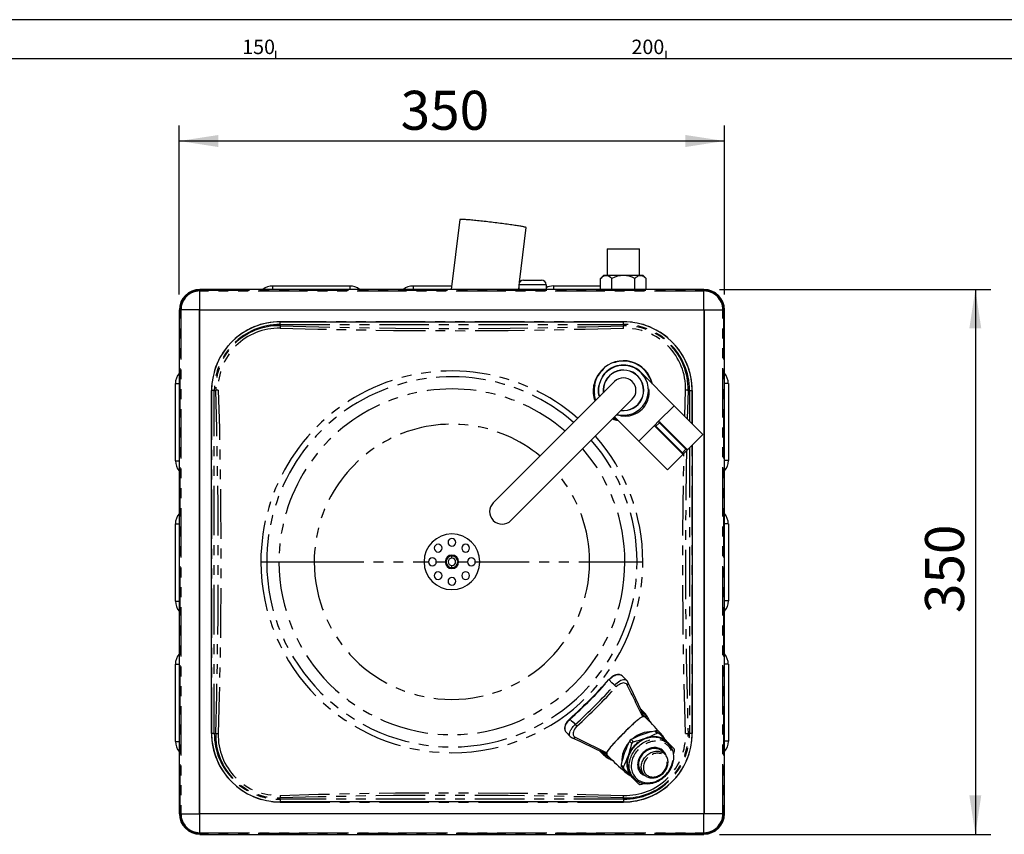
# Paper-space layout 'Layout1' of a CAD drawing. Extents: x -40 to 594, y 0 to 417.
# Drawn here: x 117 to 244, y 311 to 415 of the extents above; entities that cross this region are included whole.
import ezdxf

# ---------------------------------------------------------------- set-up
doc = ezdxf.new("R2010")
doc.units = 0
doc.linetypes.add('PHANTOM', pattern=[12.7, 6.35, -1.27, 1.27, -1.27, 1.27, -1.27])
doc.layers.get('0').update_dxf_attribs({"linetype": 'CONTINUOUS'})
doc.styles.add('SLDTEXTSTYLE2', font='TXT', dxfattribs={"width": 0.605})
doc.dimstyles.new('SLDDIMSTYLE0', dxfattribs={"dimtxt": 3.694581, "dimasz": 7, "dimexe": 0, "dimexo": 0.0625, "dimgap": 0.923645, "dimtad": 1, "dimdec": 0, "dimlfac": 5, "dimrnd": 1e-09, "dimzin": 12, "dimtxsty": 'SLDTEXTSTYLE2', "dimsah": 1, "dimcen": 0.09, "dimazin": 3, "dimtfac": 1, "dimtdec": 0, "dimtofl": 0, "dimtmove": 0, "dimatfit": 3, "dimtolj": 1, "dimtzin": 12})

# ---------------------------------------------------------------- blocks, each defined once
blk = doc.blocks.new('_D_4')
at = {"color": 7, "linetype": 'CONTINUOUS'}
for p, q in [((137.76, 379.77), (137.76, 401.44)), ((207.65, 379.77), (207.65, 401.44)), ((207.65, 399.44), (137.76, 399.44))]:
    blk.add_line(p, q, dxfattribs=at)
for points in [[(137.76, 399.44), (142.76, 398.67), (142.76, 400.21)], [(207.65, 399.44), (202.65, 400.21), (202.65, 398.67)]]:
    blk.add_solid(points, dxfattribs=at)
at = {"color": 7, "linetype": 'CONTINUOUS', "insert": (166.13, 405.88, -100.9), "char_height": 5, "attachment_point": 1, "style": 'SLDTEXTSTYLE2'}
blk.add_mtext('350', dxfattribs=at)
blk = doc.blocks.new('_D_5')
at = {"color": 7, "linetype": 'CONTINUOUS'}
for p, q in [((207.01, 380.41), (241.81, 380.41)), ((239.81, 380.41), (239.81, 310.52)), ((207.01, 310.52), (241.81, 310.52))]:
    blk.add_line(p, q, dxfattribs=at)
for points in [[(239.81, 380.41), (239.04, 375.41), (240.57, 375.41)], [(239.81, 310.52), (240.57, 315.52), (239.04, 315.52)]]:
    blk.add_solid(points, dxfattribs=at)
at = {"color": 7, "linetype": 'CONTINUOUS', "insert": (233.36, 338.89, -100.9), "char_height": 5, "attachment_point": 1, "rotation": 90, "style": 'SLDTEXTSTYLE2'}
blk.add_mtext('350', dxfattribs=at)

psp = doc.layouts.get("Layout1")

# ---------------------------------------------------------------- linework, layer by layer
at = {"color": 7, "linetype": 'CONTINUOUS'}
for p, q in [((589, 415), (5, 415)), ((150.14, 410), (150.14, 411)), ((200.14, 411), (200.14, 410)), ((584, 410), (10, 410)), ((173.71, 389.36), (172.62, 380.41)), ((181.37, 381.32), (182.22, 388.33)), ((192.62, 385.61), (192.62, 382.21)), ((192.62, 385.61), (193.66, 385.61)), ((193.66, 385.61), (196.77, 385.61)), ((196.77, 382.21), (196.77, 385.61)), ((181.89, 381.61), (184.19, 381.61)), ((192.16, 382.21), (191.76, 381.81)), ((191.76, 380.41), (191.76, 381.81)), ((197.23, 382.21), (192.16, 382.21)), ((193.23, 380.41), (193.23, 381.81)), ((196.16, 380.41), (196.16, 381.81)), ((197.63, 381.81), (197.23, 382.21)), ((197.63, 380.41), (197.63, 381.81)), ((205.01, 380.41), (140.41, 380.41)), ((149.73, 380.85), (159.63, 380.85)), ((167.73, 380.85), (172.67, 380.85)), ((181.26, 380.41), (181.29, 380.62)), ((181.29, 381.01), (181.29, 380.41)), ((184.79, 381.01), (184.79, 380.41)), ((185.73, 380.85), (191.76, 380.85)), ((137.76, 377.77), (137.76, 313.17)), ((140.37, 313.17), (140.37, 377.77)), ((140.41, 377.77), (140.37, 377.77)), ((140.41, 377.8), (205.01, 377.8)), ((140.41, 377.8), (140.41, 377.77)), ((140.41, 313.17), (140.41, 377.77)), ((140.41, 377.77), (205.01, 377.77)), ((205.01, 377.77), (205.01, 377.8)), ((205.04, 377.77), (205.01, 377.77)), ((205.01, 377.77), (205.01, 313.17)), ((205.04, 377.77), (205.04, 313.17)), ((207.65, 313.17), (207.65, 377.77)), ((150.71, 376.26), (194.7, 376.26)), ((193.57, 368.59), (178.01, 353.04)), ((201.21, 365.48), (196.96, 369.73)), ((137.26, 358.44), (137.26, 368.34)), ((141.91, 323.47), (141.91, 367.46)), ((203.5, 367.46), (203.5, 363.19)), ((208.15, 368.35), (208.15, 358.45)), ((180.28, 350.78), (195.83, 366.33)), ((201.21, 365.48), (199.17, 363.45)), ((204.88, 361.81), (201.21, 365.48)), ((193.57, 364.07), (196.68, 360.96)), ((198.72, 362.99), (196.68, 360.96)), ((198.72, 362.99), (199.17, 363.45)), ((198.79, 362.78), (198.72, 362.85)), ((202.18, 359.39), (198.79, 362.78)), ((199.31, 363.45), (199.38, 363.38)), ((199.38, 363.38), (202.78, 359.98)), ((204.88, 361.81), (202.85, 359.77)), ((196.68, 360.96), (200.36, 357.28)), ((202.85, 359.77), (202.4, 359.32)), ((202.78, 359.98), (202.85, 359.91)), ((203.5, 360.42), (203.5, 323.47)), ((202.4, 359.32), (200.36, 357.28)), ((202.25, 359.32), (202.18, 359.39)), ((137.26, 340.44), (137.26, 350.34)), ((208.15, 350.35), (208.15, 340.45)), ((137.26, 322.44), (137.26, 332.34)), ((208.15, 332.35), (208.15, 322.45)), ((194.55, 330.83), (194.54, 330.84)), ((194.56, 330.81), (194.55, 330.83)), ((197.5, 325.55), (197.28, 325.76)), ((197.5, 325.55), (197.71, 325.33)), ((187.35, 323.61), (187.88, 323.07)), ((198.97, 323.72), (199.26, 323.44)), ((201.2, 321.5), (199.26, 323.44)), ((200.5, 322.09), (200.25, 322.33)), ((192.41, 320.89), (192.62, 320.68)), ((192.62, 320.68), (192.84, 320.46)), ((199.67, 321.15), (199.66, 321.16)), ((200.02, 320.8), (199.67, 321.15)), ((200.01, 320.81), (200.02, 320.8)), ((194.73, 318.91), (194.45, 319.2)), ((194.73, 318.91), (196.67, 316.97)), ((197.01, 318.52), (197.02, 318.5)), ((197.02, 318.5), (197.37, 318.15)), ((195.84, 317.92), (196.08, 317.68)), ((194.7, 314.67), (150.71, 314.67)), ((140.37, 313.17), (140.41, 313.17)), ((140.41, 313.17), (140.41, 313.14)), ((205.01, 313.17), (140.41, 313.17)), ((205.01, 313.14), (140.41, 313.14)), ((205.01, 313.17), (205.04, 313.17)), ((205.01, 313.14), (205.01, 313.17)), ((140.41, 310.52), (205.01, 310.52))]:
    psp.add_line(p, q, dxfattribs=at)
at = {"color": 8, "linetype": 'PHANTOM'}
for p, q in [((140.41, 380.29), (140.41, 380.41)), ((140.41, 380.29), (140.41, 380.2)), ((140.41, 380.29), (205.01, 380.29)), ((140.41, 377.8), (140.41, 380.2)), ((205.01, 380.2), (140.41, 380.2)), ((149.73, 380.85), (149.73, 380.41)), ((159.63, 380.85), (159.63, 380.41)), ((167.73, 380.85), (167.73, 380.41)), ((184.79, 381.01), (181.29, 381.01)), ((185.73, 380.85), (185.73, 380.41)), ((205.01, 380.29), (205.01, 380.41)), ((205.01, 380.29), (205.01, 380.2)), ((205.01, 377.8), (205.01, 380.2)), ((137.88, 377.77), (137.76, 377.77)), ((137.88, 313.17), (137.88, 377.77)), ((137.88, 377.77), (137.97, 377.77)), ((140.37, 377.77), (137.97, 377.77)), ((137.97, 377.77), (137.97, 313.17)), ((205.04, 377.77), (207.44, 377.77)), ((207.44, 313.17), (207.44, 377.77)), ((207.53, 377.77), (207.44, 377.77)), ((207.53, 377.77), (207.53, 313.17)), ((207.53, 377.77), (207.65, 377.77)), ((194.7, 376.27), (150.71, 376.27)), ((150.71, 375.92), (194.7, 375.92)), ((150.71, 375.92), (150.71, 375.75)), ((194.7, 375.92), (194.7, 375.75)), ((137.26, 368.34), (137.76, 368.34)), ((141.9, 367.46), (141.9, 323.47)), ((142.25, 323.47), (142.25, 367.46)), ((142.25, 367.46), (142.43, 367.46)), ((202.56, 364.13), (202.65, 367.48)), ((202.98, 367.46), (202.88, 363.81)), ((203.16, 367.46), (202.98, 367.46)), ((203.16, 367.46), (203.16, 363.53)), ((203.51, 363.18), (203.51, 367.46)), ((208.15, 368.35), (207.65, 368.35)), ((198.72, 362.99), (198.86, 362.85)), ((198.86, 362.85), (198.79, 362.78)), ((199.31, 363.31), (198.86, 362.85)), ((198.86, 362.85), (202.25, 359.46)), ((199.31, 363.31), (199.17, 363.45)), ((199.31, 363.31), (199.38, 363.38)), ((202.71, 359.91), (199.31, 363.31)), ((202.25, 359.46), (202.71, 359.91)), ((202.71, 359.91), (202.78, 359.98)), ((202.85, 359.77), (202.71, 359.91)), ((203.16, 360.08), (203.16, 323.47)), ((203.51, 323.47), (203.51, 360.43)), ((202.25, 359.46), (202.18, 359.39)), ((202.25, 359.46), (202.4, 359.32)), ((137.26, 358.44), (137.76, 358.44)), ((208.15, 358.45), (207.65, 358.45)), ((137.26, 350.34), (137.76, 350.34)), ((208.15, 350.35), (207.65, 350.35)), ((172.71, 346.21), (172.71, 346.33)), ((172.71, 345.95), (172.71, 346.21)), ((148.22, 345.47), (148.97, 345.47)), ((148.97, 345.47), (150.53, 345.47)), ((150.53, 345.47), (155.05, 345.47)), ((155.05, 345.47), (169.14, 345.47)), ((169.14, 345.47), (169.71, 345.47)), ((170.71, 345.47), (171.84, 345.47)), ((172.71, 344.72), (172.71, 344.99)), ((172.71, 344.6), (172.71, 344.72)), ((173.57, 345.47), (174.71, 345.47)), ((175.71, 345.47), (176.27, 345.47)), ((176.27, 345.47), (190.36, 345.47)), ((190.36, 345.47), (194.88, 345.47)), ((194.88, 345.47), (196.44, 345.47)), ((196.44, 345.47), (197.19, 345.47)), ((137.26, 340.44), (137.76, 340.44)), ((208.15, 340.45), (207.65, 340.45)), ((137.26, 332.34), (137.76, 332.34)), ((208.15, 332.35), (207.65, 332.35)), ((142.25, 323.47), (142.43, 323.47)), ((199, 323.48), (198.72, 323.77)), ((202.98, 323.47), (203.16, 323.47)), ((137.26, 322.44), (137.76, 322.44)), ((195.77, 322.19), (195.48, 322.47)), ((195.7, 322.69), (195.98, 322.4)), ((208.15, 322.45), (207.65, 322.45)), ((194.4, 319.45), (194.69, 319.17)), ((150.71, 315.01), (150.71, 315.19)), ((194.7, 315.01), (150.71, 315.01)), ((150.71, 314.66), (194.7, 314.66)), ((194.7, 315.01), (194.7, 315.19)), ((137.76, 313.17), (137.88, 313.17)), ((137.97, 313.17), (137.88, 313.17)), ((137.97, 313.17), (140.37, 313.17)), ((140.41, 310.73), (140.41, 313.14)), ((205.01, 310.73), (205.01, 313.14)), ((207.44, 313.17), (205.04, 313.17)), ((207.44, 313.17), (207.53, 313.17)), ((207.65, 313.17), (207.53, 313.17)), ((140.41, 310.73), (205.01, 310.73)), ((140.41, 310.73), (140.41, 310.64)), ((205.01, 310.64), (140.41, 310.64)), ((140.41, 310.52), (140.41, 310.64)), ((205.01, 310.73), (205.01, 310.64)), ((205.01, 310.52), (205.01, 310.64))]:
    psp.add_line(p, q, dxfattribs=at)
at = {"color": 7, "linetype": 'CONTINUOUS', "flags": 128}
for points in [[(182.22, 388.33), (182.22, 388.34), (182.21, 388.35), (182.18, 388.36), (182.14, 388.37), (182.09, 388.39), (182.03, 388.4), (181.95, 388.42), (181.87, 388.44), (181.77, 388.46), (181.66, 388.48), (181.53, 388.5), (181.4, 388.52), (181.26, 388.54), (181.11, 388.57), (180.95, 388.59), (180.78, 388.62), (180.6, 388.65), (180.41, 388.68), (180.22, 388.7), (180.02, 388.73), (179.81, 388.76), (179.6, 388.79), (179.38, 388.82), (179.16, 388.85), (178.93, 388.88), (178.7, 388.91), (178.47, 388.94), (178.24, 388.96), (178.01, 388.99), (177.78, 389.02), (177.55, 389.05), (177.31, 389.08), (177.09, 389.1), (176.86, 389.13), (176.64, 389.15), (176.42, 389.18), (176.2, 389.2), (175.99, 389.22), (175.79, 389.24), (175.59, 389.26), (175.4, 389.28), (175.22, 389.3), (175.05, 389.31), (174.88, 389.33), (174.73, 389.34), (174.58, 389.35), (174.44, 389.36), (174.32, 389.37), (174.2, 389.37), (174.1, 389.38), (174.01, 389.38), (173.93, 389.38), (173.86, 389.39), (173.8, 389.38), (173.76, 389.38), (173.73, 389.38), (173.71, 389.37), (173.71, 389.36)], [(191.76, 381.81), (191.91, 381.94), (192.07, 382.06), (192.23, 382.14), (192.4, 382.19), (192.52, 382.2), (192.64, 382.18), (192.76, 382.14), (192.88, 382.09), (193.06, 381.96), (193.23, 381.81)], [(196.16, 381.81), (196.35, 381.98), (196.48, 382.06), (196.6, 382.13), (196.73, 382.18), (196.87, 382.2), (197, 382.19), (197.12, 382.16), (197.25, 382.1), (197.37, 382.03), (197.5, 381.92), (197.63, 381.81)], [(194.53, 330.85), (194.53, 330.85), (194.46, 330.9), (194.38, 330.94), (194.3, 330.98), (194.21, 331), (194.12, 331.01), (194.02, 331.01), (193.93, 331.01), (193.82, 330.99), (193.72, 330.96), (193.61, 330.92), (193.51, 330.88), (193.41, 330.83), (193.31, 330.77), (193.21, 330.7), (193.12, 330.63), (193.03, 330.55), (192.94, 330.47), (192.85, 330.38), (192.84, 330.36)], [(195.1, 330.29), (195.09, 330.3), (194.56, 330.82)], [(197.29, 325.73), (196.92, 326.52), (195.98, 328.54), (195.28, 330.03)], [(197.29, 325.73), (197.3, 325.71), (197.29, 325.68), (197.26, 325.65), (197.23, 325.62), (197.17, 325.6)], [(187.81, 325.33), (187.77, 325.3), (187.68, 325.21), (187.6, 325.12), (187.52, 325.03), (187.45, 324.93), (187.39, 324.84), (187.33, 324.74), (187.28, 324.65), (187.24, 324.55), (187.21, 324.45), (187.18, 324.35), (187.17, 324.25), (187.16, 324.15), (187.16, 324.06), (187.17, 323.97), (187.19, 323.88), (187.22, 323.8), (187.26, 323.72), (187.27, 323.72)], [(187.81, 325.34), (187.81, 325.34), (187.81, 325.34)], [(197.17, 325.6), (197.07, 325.56), (196.97, 325.51), (196.8, 325.4), (196.62, 325.26), (196.44, 325.12), (196.26, 324.95), (195.95, 324.68), (195.64, 324.39), (195.33, 324.09), (195.02, 323.78), (194.7, 323.47)], [(187.27, 323.71), (187.34, 323.62), (187.35, 323.61)], [(194.7, 323.47), (194.44, 323.21), (194.19, 322.95), (193.93, 322.69), (193.68, 322.43), (193.44, 322.17), (193.22, 321.92), (193.06, 321.73), (192.91, 321.55), (192.77, 321.37), (192.67, 321.2), (192.61, 321.1), (192.57, 321)], [(199.58, 323.35), (199.27, 323.49), (199.17, 323.53)], [(188.14, 322.89), (189.09, 322.45), (191.21, 321.45), (192.44, 320.88)], [(200.68, 321.87), (200.66, 321.92), (200.57, 322.06), (200.47, 322.2), (200.36, 322.32), (200.25, 322.44), (200.12, 322.55), (199.98, 322.65), (199.84, 322.74), (199.69, 322.81), (199.54, 322.88), (199.37, 322.94), (199.21, 322.98), (199.03, 323.01), (198.86, 323.04), (198.68, 323.05), (198.5, 323.04), (198.31, 323.03), (198.13, 323), (197.94, 322.97), (197.76, 322.92), (197.57, 322.86), (197.39, 322.79), (197.21, 322.71), (197.04, 322.61), (196.86, 322.51), (196.7, 322.4), (196.54, 322.28), (196.38, 322.15), (196.23, 322.01), (196.09, 321.87), (195.96, 321.71), (195.83, 321.56), (195.71, 321.39), (195.61, 321.22), (195.51, 321.05), (195.42, 320.87), (195.35, 320.69), (195.28, 320.51), (195.23, 320.32), (195.18, 320.14), (195.15, 319.95), (195.13, 319.77), (195.13, 319.58), (195.13, 319.4), (195.14, 319.23), (195.17, 319.05), (195.21, 318.88), (195.26, 318.72), (195.32, 318.56), (195.39, 318.4), (195.48, 318.26), (195.57, 318.12), (195.67, 317.99), (195.79, 317.87), (195.79, 317.87)], [(200.25, 322.33), (200.13, 322.44), (200, 322.54), (199.87, 322.64), (199.72, 322.72), (199.57, 322.79), (199.41, 322.85), (199.25, 322.9), (199.08, 322.93), (198.91, 322.96), (198.73, 322.97), (198.55, 322.98), (198.37, 322.97), (198.19, 322.95), (198.01, 322.91), (197.83, 322.87), (197.64, 322.81), (197.46, 322.75), (197.29, 322.67), (197.11, 322.58), (196.94, 322.49), (196.77, 322.38), (196.61, 322.26), (196.46, 322.14), (196.31, 322), (196.17, 321.86), (196.04, 321.71), (195.91, 321.56), (195.79, 321.4), (195.69, 321.23), (195.59, 321.06), (195.5, 320.88), (195.42, 320.71), (195.36, 320.53), (195.3, 320.35), (195.26, 320.16), (195.22, 319.98), (195.2, 319.8), (195.19, 319.62), (195.2, 319.44), (195.21, 319.26), (195.24, 319.09), (195.27, 318.92), (195.32, 318.76), (195.38, 318.6), (195.45, 318.45), (195.53, 318.31), (195.63, 318.17), (195.73, 318.04), (195.84, 317.92)], [(196.08, 317.68), (196.15, 317.62), (196.27, 317.51), (196.39, 317.42), (196.53, 317.33), (196.67, 317.26), (196.81, 317.19), (196.97, 317.14), (197.12, 317.09), (197.28, 317.06), (197.45, 317.03), (197.62, 317.02), (197.79, 317.01), (197.96, 317.02), (198.13, 317.04), (198.31, 317.07), (198.48, 317.1), (198.66, 317.15), (198.83, 317.21), (199, 317.28), (199.17, 317.36), (199.33, 317.45), (199.49, 317.54), (199.65, 317.65), (199.8, 317.76), (199.94, 317.88), (200.08, 318.01), (200.22, 318.15), (200.34, 318.29), (200.46, 318.44), (200.57, 318.59), (200.67, 318.75), (200.76, 318.91), (200.85, 319.08), (200.92, 319.24), (200.99, 319.42), (201.04, 319.59), (201.09, 319.76), (201.12, 319.94), (201.14, 320.11), (201.16, 320.29), (201.16, 320.46), (201.15, 320.63), (201.13, 320.8), (201.1, 320.96), (201.06, 321.12), (201.01, 321.28), (200.95, 321.43), (200.88, 321.57), (200.8, 321.71), (200.71, 321.84), (200.65, 321.91)], [(192.57, 321), (192.54, 320.93), (192.51, 320.89), (192.46, 320.87), (192.44, 320.88), (192.44, 320.88)], [(200.14, 320.66), (200.12, 320.73), (200.07, 320.85), (200, 320.97), (199.93, 321.08), (199.84, 321.18), (199.75, 321.27), (199.65, 321.36), (199.54, 321.43), (199.42, 321.5), (199.3, 321.55), (199.17, 321.59), (199.03, 321.62), (198.89, 321.64), (198.75, 321.65), (198.61, 321.64), (198.46, 321.63), (198.31, 321.6), (198.17, 321.56), (198.02, 321.51), (197.88, 321.45), (197.74, 321.38), (197.6, 321.3), (197.47, 321.21), (197.35, 321.11), (197.23, 321), (197.12, 320.88), (197.01, 320.76), (196.92, 320.63), (196.83, 320.5), (196.76, 320.36), (196.69, 320.22), (196.63, 320.08), (196.59, 319.93), (196.56, 319.78), (196.53, 319.64), (196.52, 319.49), (196.53, 319.35), (196.54, 319.21), (196.56, 319.07), (196.6, 318.94), (196.65, 318.81), (196.71, 318.69), (196.77, 318.58), (196.85, 318.47), (196.94, 318.37), (196.94, 318.37)], [(197.37, 318.15), (197.43, 318.1), (197.53, 318.02), (197.63, 317.95), (197.74, 317.9), (197.85, 317.85), (197.97, 317.81), (198.1, 317.78), (198.23, 317.76), (198.36, 317.75), (198.49, 317.75), (198.63, 317.77), (198.76, 317.79), (198.9, 317.82), (199.03, 317.87), (199.16, 317.92), (199.29, 317.99), (199.42, 318.06), (199.54, 318.14), (199.66, 318.23), (199.77, 318.33), (199.87, 318.44), (199.96, 318.55), (200.05, 318.66), (200.13, 318.79), (200.2, 318.91), (200.26, 319.04), (200.32, 319.18), (200.36, 319.31), (200.39, 319.45), (200.41, 319.58), (200.42, 319.72), (200.42, 319.85), (200.41, 319.99), (200.39, 320.12), (200.35, 320.24), (200.31, 320.36), (200.26, 320.47), (200.19, 320.58), (200.12, 320.68), (200.04, 320.78), (200.01, 320.81)], [(201.13, 320.79), (201.13, 320.81), (201.24, 321.24)], [(194.64, 319.01), (194.69, 318.88), (194.83, 318.59)], [(196.93, 316.93), (197.32, 317.03), (197.38, 317.04)]]:
    psp.add_lwpolyline(points, dxfattribs=at)
at = {"color": 8, "linetype": 'PHANTOM', "flags": 128}
for points in [[(150.71, 375.92), (150.71, 376), (150.71, 376.08), (150.71, 376.18), (150.71, 376.27)], [(194.7, 375.92), (194.7, 376), (194.7, 376.08), (194.7, 376.18), (194.7, 376.27)], [(194.72, 375.41), (189.79, 375.28), (184.86, 375.17), (179.93, 375.11), (175, 375.07), (170.06, 375.08), (165.22, 375.11), (160.38, 375.18), (155.53, 375.28), (150.69, 375.41)], [(150.71, 375.75), (155.63, 375.61), (160.56, 375.51), (165.49, 375.44), (170.42, 375.41), (175.34, 375.41), (180.18, 375.44), (185.02, 375.51), (189.86, 375.61), (194.7, 375.75)], [(142.25, 367.46), (142.18, 367.46), (142.09, 367.46), (142, 367.46), (141.9, 367.46)], [(142.43, 323.47), (142.56, 328.4), (142.66, 333.32), (142.73, 338.25), (142.76, 343.18), (142.76, 348.11), (142.73, 352.95), (142.66, 357.79), (142.56, 362.62), (142.43, 367.46)], [(142.76, 367.48), (142.9, 362.55), (143, 357.62), (143.06, 352.69), (143.1, 347.76), (143.1, 342.82), (143.06, 337.98), (142.99, 333.14), (142.89, 328.29), (142.76, 323.45)], [(203.16, 367.46), (203.23, 367.46), (203.32, 367.46), (203.41, 367.46), (203.51, 367.46)], [(202.65, 323.45), (202.51, 328.38), (202.41, 333.31), (202.35, 338.24), (202.31, 343.18), (202.31, 348.11), (202.35, 352.95), (202.42, 357.8), (202.45, 359.37)], [(202.79, 359.71), (202.75, 357.61), (202.68, 352.68), (202.65, 347.75), (202.65, 342.83), (202.68, 337.99), (202.75, 333.15), (202.85, 328.31), (202.98, 323.47)], [(194.55, 330.83), (194.53, 330.85), (194.42, 330.92), (194.29, 330.97), (194.14, 330.99), (193.98, 330.99), (193.86, 330.96), (193.72, 330.93), (193.59, 330.87), (193.44, 330.8), (193.3, 330.71), (193.16, 330.6), (193.01, 330.47), (192.88, 330.33)], [(193.55, 329.65), (193.46, 329.73), (193.23, 329.97), (192.88, 330.33)], [(193.55, 329.65), (193.71, 329.81), (193.88, 329.96), (194.05, 330.09), (194.22, 330.2), (194.38, 330.28), (194.54, 330.34), (194.7, 330.38), (194.85, 330.39), (194.98, 330.36), (195.09, 330.3), (195.1, 330.29)], [(195.19, 329.66), (195.15, 329.74), (195.08, 329.81), (194.98, 329.88), (194.85, 329.92), (194.72, 329.93), (194.58, 329.91), (194.45, 329.88), (194.31, 329.82), (194.18, 329.75), (194.04, 329.66), (193.91, 329.55), (193.78, 329.43)], [(187.84, 325.3), (187.68, 325.14), (187.53, 324.96), (187.41, 324.79), (187.31, 324.61), (187.24, 324.44), (187.2, 324.27), (187.18, 324.09), (187.19, 323.92), (187.22, 323.81), (187.27, 323.71)], [(187.88, 323.07), (187.84, 323.12), (187.8, 323.2), (187.78, 323.27), (187.78, 323.36), (187.79, 323.46), (187.81, 323.56), (187.87, 323.74), (187.96, 323.93), (188.02, 324.03), (188.09, 324.13), (188.17, 324.24), (188.25, 324.34), (188.38, 324.49), (188.52, 324.62)], [(187.84, 325.3), (188, 325.14), (188.24, 324.91), (188.52, 324.62)], [(188.74, 324.39), (188.64, 324.29), (188.54, 324.17), (188.43, 324.01), (188.34, 323.84), (188.28, 323.68), (188.25, 323.53), (188.24, 323.44), (188.25, 323.36), (188.26, 323.28), (188.29, 323.2), (188.33, 323.13), (188.38, 323.07), (188.44, 323.02), (188.51, 322.98)], [(197.5, 325.55), (197.45, 325.59), (197.39, 325.61), (197.36, 325.62), (197.31, 325.63), (197.27, 325.62), (197.22, 325.61), (197.16, 325.6), (197.1, 325.57), (197.04, 325.54), (196.96, 325.5), (196.9, 325.47), (196.84, 325.42), (196.77, 325.38), (196.7, 325.32), (196.62, 325.26), (196.55, 325.21), (196.48, 325.15), (196.41, 325.09), (196.33, 325.02), (196.25, 324.95), (196.16, 324.87), (196.06, 324.78), (195.95, 324.68), (195.84, 324.58), (195.73, 324.47), (195.61, 324.36), (195.48, 324.24), (195.23, 323.99), (194.97, 323.74), (194.7, 323.47)], [(142.25, 323.47), (142.18, 323.47), (142.09, 323.47), (142, 323.47), (141.9, 323.47)], [(194.7, 323.47), (194.7, 323.47), (194.59, 323.35), (194.47, 323.24), (194.36, 323.13), (194.25, 323.01), (194.14, 322.9), (194.04, 322.8), (193.94, 322.69), (193.82, 322.56), (193.7, 322.44), (193.59, 322.33), (193.49, 322.22), (193.39, 322.11), (193.3, 322.01), (193.22, 321.92), (193.15, 321.84), (193.08, 321.76), (193.02, 321.69), (192.96, 321.62), (192.91, 321.55), (192.85, 321.47), (192.8, 321.4), (192.75, 321.33), (192.7, 321.27), (192.67, 321.21), (192.62, 321.12), (192.58, 321.04), (192.56, 320.97), (192.55, 320.9), (192.55, 320.84), (192.56, 320.78), (192.58, 320.72), (192.62, 320.68)], [(203.51, 323.47), (203.41, 323.47), (203.32, 323.47), (203.23, 323.47), (203.16, 323.47)], [(196.08, 317.68), (195.97, 317.8), (195.87, 317.93), (195.78, 318.06), (195.7, 318.21), (195.63, 318.36), (195.57, 318.52), (195.52, 318.68), (195.48, 318.85), (195.45, 319.02), (195.44, 319.19), (195.44, 319.37), (195.45, 319.55), (195.47, 319.74), (195.5, 319.92), (195.54, 320.1), (195.6, 320.28), (195.67, 320.46), (195.74, 320.64), (195.83, 320.82), (195.93, 320.99), (196.04, 321.15), (196.15, 321.31), (196.28, 321.47), (196.41, 321.62), (196.55, 321.76), (196.7, 321.89), (196.86, 322.02), (197.02, 322.13), (197.18, 322.24), (197.36, 322.34), (197.53, 322.43), (197.71, 322.5), (197.89, 322.57), (198.07, 322.63), (198.25, 322.67), (198.43, 322.7), (198.62, 322.72), (198.8, 322.73), (198.98, 322.73), (199.15, 322.72), (199.32, 322.69), (199.49, 322.65), (199.66, 322.61), (199.81, 322.55), (199.96, 322.47), (200.11, 322.39), (200.25, 322.3), (200.32, 322.24)], [(196.31, 317.74), (196.42, 317.63), (196.55, 317.53), (196.68, 317.44), (196.82, 317.37), (196.97, 317.3), (197.12, 317.24), (197.28, 317.2), (197.44, 317.16), (197.61, 317.14), (197.78, 317.13), (197.95, 317.13), (198.13, 317.15), (198.3, 317.17), (198.48, 317.21), (198.66, 317.26), (198.83, 317.31), (199, 317.38), (199.17, 317.46), (199.34, 317.55), (199.5, 317.65), (199.66, 317.76), (199.81, 317.88), (199.96, 318.01), (200.1, 318.14), (200.23, 318.29), (200.35, 318.43), (200.46, 318.59), (200.57, 318.75), (200.66, 318.91), (200.75, 319.08), (200.82, 319.25), (200.89, 319.43), (200.94, 319.6), (200.98, 319.78), (201.01, 319.96), (201.03, 320.13), (201.04, 320.31), (201.03, 320.48), (201.02, 320.65), (200.99, 320.81), (200.95, 320.97), (200.9, 321.13), (200.84, 321.28), (200.77, 321.42), (200.69, 321.56), (200.59, 321.69), (200.49, 321.81), (200.38, 321.92), (200.26, 322.02), (200.13, 322.12), (199.99, 322.2), (199.85, 322.27), (199.7, 322.33), (199.54, 322.38), (199.38, 322.42), (199.22, 322.45), (199.05, 322.47), (198.87, 322.47), (198.7, 322.46), (198.52, 322.44), (198.35, 322.41), (198.17, 322.37), (198, 322.32), (197.82, 322.25), (197.65, 322.18), (197.48, 322.09), (197.32, 322), (197.16, 321.89), (197, 321.78), (196.86, 321.66), (196.71, 321.53), (196.58, 321.39), (196.45, 321.24), (196.33, 321.09), (196.22, 320.93), (196.12, 320.77), (196.03, 320.61), (195.95, 320.44), (195.88, 320.26), (195.83, 320.09), (195.78, 319.91), (195.74, 319.74), (195.72, 319.56), (195.7, 319.38), (195.7, 319.21), (195.71, 319.04), (195.73, 318.87), (195.77, 318.71), (195.81, 318.55), (195.87, 318.4), (195.94, 318.25), (196.01, 318.11), (196.1, 317.98), (196.2, 317.85), (196.31, 317.74)], [(197.26, 320.91), (197.16, 320.8), (197.06, 320.68), (196.97, 320.55), (196.89, 320.42), (196.82, 320.29), (196.76, 320.15), (196.72, 320.01), (196.68, 319.87), (196.65, 319.73), (196.64, 319.59), (196.64, 319.45), (196.65, 319.31), (196.67, 319.18), (196.7, 319.05), (196.74, 318.93), (196.8, 318.81), (196.86, 318.7), (196.94, 318.6), (197.01, 318.52)], [(197.81, 320.36), (197.71, 320.25), (197.62, 320.14), (197.53, 320.02), (197.46, 319.89), (197.4, 319.76), (197.34, 319.63), (197.3, 319.5), (197.27, 319.36), (197.26, 319.23), (197.25, 319.09), (197.26, 318.96), (197.27, 318.84), (197.3, 318.71), (197.34, 318.59), (197.4, 318.48), (197.46, 318.38), (197.53, 318.28), (197.62, 318.19), (197.71, 318.12), (197.81, 318.05), (197.92, 317.99), (198.03, 317.94), (198.15, 317.91), (198.28, 317.88), (198.41, 317.87), (198.54, 317.87), (198.68, 317.88), (198.81, 317.91), (198.95, 317.94), (199.08, 317.99), (199.21, 318.05), (199.34, 318.11), (199.46, 318.19), (199.58, 318.28), (199.69, 318.38), (199.79, 318.48), (199.89, 318.59), (199.98, 318.71), (200.06, 318.83), (200.13, 318.96), (200.18, 319.09), (200.23, 319.23), (200.27, 319.36), (200.29, 319.5), (200.3, 319.63), (200.3, 319.76), (200.29, 319.89), (200.26, 320.02), (200.23, 320.14), (200.18, 320.25), (200.12, 320.36), (200.06, 320.46), (199.98, 320.55), (199.89, 320.64), (199.79, 320.71), (199.69, 320.77), (199.58, 320.83), (199.46, 320.87), (199.34, 320.9), (199.21, 320.92), (199.08, 320.92), (198.94, 320.92), (198.81, 320.9), (198.67, 320.87), (198.54, 320.83), (198.41, 320.78), (198.28, 320.71), (198.15, 320.64), (198.03, 320.56), (197.92, 320.46), (197.81, 320.36)], [(199.66, 321.16), (199.57, 321.23), (199.47, 321.31), (199.36, 321.37), (199.24, 321.43), (199.12, 321.47), (198.99, 321.5), (198.86, 321.52), (198.72, 321.53), (198.59, 321.53), (198.44, 321.52), (198.3, 321.49), (198.16, 321.46), (198.02, 321.41), (197.89, 321.35), (197.75, 321.28), (197.62, 321.2), (197.5, 321.11), (197.38, 321.01), (197.26, 320.91)], [(197.61, 320.56), (197.72, 320.67), (197.84, 320.76), (197.97, 320.85), (198.1, 320.93), (198.23, 321), (198.37, 321.06), (198.51, 321.11), (198.65, 321.14), (198.79, 321.17), (198.93, 321.18), (199.07, 321.19), (199.21, 321.18), (199.34, 321.16), (199.47, 321.12), (199.59, 321.08), (199.71, 321.02), (199.82, 320.96), (199.92, 320.88), (200.01, 320.81)], [(197.37, 318.15), (197.37, 318.15), (197.29, 318.25), (197.21, 318.35), (197.15, 318.46), (197.09, 318.58), (197.05, 318.7), (197.02, 318.83), (197, 318.96), (196.99, 319.1), (196.99, 319.24), (197, 319.38), (197.03, 319.52), (197.06, 319.66), (197.11, 319.8), (197.17, 319.94), (197.24, 320.07), (197.32, 320.2), (197.41, 320.33), (197.51, 320.45), (197.61, 320.56)], [(150.69, 315.52), (155.62, 315.66), (160.55, 315.76), (165.48, 315.83), (170.41, 315.86), (175.35, 315.86), (180.19, 315.82), (185.04, 315.75), (189.88, 315.65), (194.72, 315.52)], [(194.7, 315.19), (189.78, 315.32), (184.85, 315.42), (179.92, 315.49), (174.99, 315.52), (170.07, 315.52), (165.23, 315.49), (160.39, 315.42), (155.55, 315.32), (150.71, 315.19)], [(150.71, 315.01), (150.71, 314.94), (150.71, 314.85), (150.71, 314.76), (150.71, 314.66)], [(194.7, 315.01), (194.7, 314.94), (194.7, 314.85), (194.7, 314.76), (194.7, 314.66)]]:
    psp.add_lwpolyline(points, dxfattribs=at)
at = {"color": 7, "linetype": 'CONTINUOUS'}
for centre, radius, start, end in [((181.89, 381.01), 0.6, 90, 180), ((184.19, 381.01), 0.6, 0, 90), ((194.7, 379.18), 3.01, 60.8021, 119.1979), ((140.41, 377.77), 2.64, 90, 180), ((149.72, 378.89), 1.95, 89.7085, 129.0451), ((159.64, 378.9), 1.94, 50.8515, 90.3783), ((167.72, 378.89), 1.95, 89.7085, 129.0451), ((185.72, 378.87), 1.98, 89.8727, 118.1084), ((205.01, 377.77), 2.64, 0, 90), ((140.41, 377.77), 0.0306, 90, 180), ((205.01, 377.77), 0.0306, 0, 90), ((150.71, 367.46), 8.8, 90, 180), ((194.7, 367.46), 8.8, 0, 90), ((194.7, 367.46), 3.8, 12.3631, 200.0989), ((194.7, 367.46), 3.2, 255, 195), ((194.7, 367.46), 2.6, 262.9799, 187.0201), ((194.7, 367.46), 2.58, 263.4155, 186.5845), ((139.19, 368.35), 1.93, 137.9057, 180.5138), ((194.7, 367.46), 1.6, 315, 135), ((206.21, 368.36), 1.93, 359.5542, 42.0547), ((194.7, 367.46), 3.8, 249.9011, 257.6369), ((198.79, 362.92), 0.1, 135, 225), ((199.24, 363.38), 0.1, 45, 135), ((202.78, 359.84), 0.1, 315, 45), ((202.32, 359.39), 0.1, 225, 315), ((139.2, 358.42), 1.93, 179.5542, 222.0547), ((206.22, 358.43), 1.93, 317.9057, 0.5138), ((179.15, 351.91), 1.6, 135, 315), ((139.19, 350.35), 1.93, 137.9057, 180.5138), ((206.21, 350.36), 1.93, 359.5542, 42.0547), ((172.71, 345.47), 3.57, 360, 180), ((172.71, 347.97), 0.5, 90, 270), ((172.71, 347.97), 0.5, 270, 90), ((170.94, 347.23), 0.5, 90, 270), ((170.94, 347.23), 0.5, 270, 90), ((174.47, 347.23), 0.5, 90.0057, 269.9943), ((174.47, 347.23), 0.5, 270.0058, 89.9942), ((170.21, 345.47), 0.5, 90, 180), ((170.21, 345.47), 0.5, 0, 90), ((172.71, 345.47), 0.866, 90, 180), ((172.71, 345.47), 0.744, 90, 270), ((172.71, 345.47), 0.48, 90, 270), ((172.71, 345.47), 0.866, 0, 90), ((172.71, 345.47), 0.744, 270, 90), ((172.71, 345.47), 0.48, 270, 90), ((175.21, 345.47), 0.5, 90, 180), ((175.21, 345.47), 0.5, 0, 90), ((172.71, 345.47), 3.57, 180, 360), ((170.21, 345.47), 0.5, 180, 270), ((170.21, 345.47), 0.5, 270, 0), ((172.71, 345.47), 0.866, 180, 270), ((172.71, 345.47), 0.866, 270, 360), ((175.21, 345.47), 0.5, 180, 270), ((175.21, 345.47), 0.5, 270, 360), ((170.94, 343.7), 0.5, 90, 270), ((170.94, 343.7), 0.5, 270, 90), ((172.71, 342.97), 0.5, 90, 270), ((172.71, 342.97), 0.5, 270, 90), ((174.47, 343.7), 0.5, 90.006, 269.994), ((174.47, 343.7), 0.5, 270.0059, 89.9941), ((139.2, 340.42), 1.93, 179.5542, 222.0547), ((206.22, 340.43), 1.93, 317.9057, 0.5138), ((139.19, 332.35), 1.93, 137.9057, 180.5138), ((206.21, 332.36), 1.93, 359.5542, 42.0547), ((145.6, 372.57), 63.35, 311.7872, 318.221), ((194.56, 329.72), 0.787, 23.3428, 46.5671), ((153, 281.44), 62.66, 41.9755, 44.4694), ((150.71, 323.47), 8.8, 180, 270), ((194.7, 323.47), 8.8, 270, 0), ((201.46, 311.34), 12.73, 102.4485, 116.9291), ((198.28, 320.06), 3.62, 88.5264, 131.3348), ((193.24, 334.83), 12.73, 282.4485, 296.9291), ((198.81, 323.52), 0.267, 50.9938, 109.3597), ((199.1, 323.29), 0.216, 43.1544, 117.1991), ((189.82, 315.74), 12.37, 33.3309, 37.9204), ((139.2, 322.42), 1.93, 179.5542, 222.0547), ((188.47, 323.64), 0.813, 223.6759, 246.1504), ((206.87, 316.7), 12.77, 153.0949, 167.5275), ((198.08, 319.9), 3.6, 138.3843, 181.6992), ((183.37, 324.92), 12.7, 333.0551, 347.5673), ((195.93, 322.24), 0.5, 117.56, 152.44), ((196.04, 322.13), 0.283, 102.9909, 167.0091), ((199.01, 320.61), 2.1, 38.8538, 51.3648), ((206.22, 322.43), 1.93, 317.9057, 0.5138), ((198.69, 320.34), 1.41, 18.5819, 41.6645), ((200.99, 321.33), 0.267, 340.6403, 39.0062), ((235.3, 363.65), 60.57, 225.4875, 228.0676), ((194.68, 319.37), 0.288, 162.9623, 216.6842), ((194.88, 319.07), 0.218, 153.1299, 226.5166), ((201.27, 326.74), 10.39, 231.663, 237.1207), ((197.83, 319.48), 1.41, 228.3197, 251.3549), ((197.93, 319.37), 1.4, 225.2222, 252.3765), ((197.32, 319.4), 2.17, 225.0497, 241.7361), ((196.84, 317.21), 0.288, 233.3158, 287.0377), ((140.41, 313.17), 2.64, 180, 270), ((140.41, 313.17), 0.0306, 180, 270), ((205.01, 313.17), 0.0306, 270, 360), ((205.01, 313.17), 2.64, 270, 0)]:
    psp.add_arc(centre, radius, start, end, dxfattribs=at)
at = {"color": 8, "linetype": 'PHANTOM'}
for centre, radius, start, end in [((140.41, 377.77), 2.53, 90, 180), ((140.41, 377.77), 2.44, 90, 180), ((205.01, 377.77), 2.53, 0, 90), ((205.01, 377.77), 2.44, 0, 90), ((150.71, 367.46), 8.81, 89.9996, 180.0004), ((194.7, 367.46), 8.81, 359.9996, 90.0004), ((150.71, 367.46), 8.46, 90, 180), ((150.47, 367.7), 8.04, 88.29, 181.7102), ((150.45, 367.72), 7.7, 88.212, 181.7881), ((162.54, 375.05), 11.85, 176.6412, 178.2543), ((194.7, 367.46), 8.46, 0, 90), ((194.94, 367.7), 8.04, 358.2898, 91.71), ((182.87, 375.05), 11.85, 1.7457, 3.3588), ((194.96, 367.72), 7.7, 358.2119, 91.788), ((194.7, 367.46), 3.75, 13.5761, 199.7438), ((172.7, 345.47), 24.48, 48.7314, 180.0104), ((194.7, 367.46), 3.25, 34.9367, 195.5076), ((172.7, 345.47), 23.73, 48.8495, 180.0103), ((194.55, 367.37), 3.73, 143.627, 178.4086), ((143.12, 355.63), 11.85, 91.7458, 93.359), ((172.71, 345.47), 22.17, 49.1384, 180), ((194.5, 367.34), 3.68, 178.0509, 200.223), ((190.64, 361.56), 5.91, 87.4628, 88.2332), ((202.29, 355.63), 11.85, 86.641, 88.2542), ((194.32, 366.31), 2.7, 248.0809, 263.3447), ((194.7, 367.46), 3.75, 250.2562, 256.4239), ((172.71, 345.47), 17.65, 50.2, 180), ((172.76, 345.48), 23.68, 359.9678, 41.2031), ((172.76, 345.48), 24.42, 359.9682, 41.3207), ((172.71, 345.47), 22.17, 0, 40.8616), ((172.71, 345.47), 17.65, 0, 39.8), ((172.71, 345.47), 24.48, 180, 360), ((172.71, 345.47), 23.74, 180, 0), ((172.71, 345.47), 22.17, 180, 0), ((172.71, 345.47), 17.65, 180, 0), ((145.53, 372.65), 63.5, 311.7864, 318.2136), ((144.97, 373.2), 65.24, 311.8785, 318.1215), ((133.42, 384.75), 81.87, 312.5056, 317.4944), ((192.66, 330.11), 0.303, 45.8509, 55.5712), ((188.38, 323.89), 7.74, 45.7453, 48.1127), ((194.97, 329.9), 0.334, 312.4252, 22.0379), ((-47.52, 208.83), 271.12, 25.512, 26.4656), ((194.62, 323.59), 3.74, 20.5046, 52.3998), ((194.63, 323.61), 3.59, 26.3703, 47.5591), ((188.06, 325.51), 0.305, 214.471, 224.1256), ((194.28, 329.79), 7.74, 221.8874, 224.2548), ((150.71, 323.47), 8.81, 179.9996, 270.0004), ((150.71, 323.47), 8.46, 180, 270), ((150.47, 323.23), 8.04, 178.2898, 271.71), ((143.12, 335.3), 11.85, 266.641, 268.2542), ((150.45, 323.21), 7.7, 178.2119, 271.788), ((194.7, 323.47), 8.81, 269.9996, 0.0004), ((194.7, 323.47), 8.46, 270, 0), ((194.94, 323.23), 8.04, 268.29, 1.7102), ((194.96, 323.21), 7.7, 268.212, 1.7881), ((202.29, 335.3), 11.85, 271.7458, 273.359), ((188.27, 323.2), 0.334, 247.9379, 317.5785), ((310.64, 568.32), 274.06, 243.5378, 244.4812), ((194.49, 323.42), 3.59, 216.9844, 249.9232), ((194.47, 323.41), 3.43, 221.9935, 243.8828), ((162.54, 315.88), 11.85, 181.7457, 183.3588), ((182.87, 315.88), 11.85, 356.6412, 358.2543), ((140.41, 313.17), 2.53, 180, 270), ((140.41, 313.17), 2.44, 180, 270), ((205.01, 313.17), 2.44, 270, 360), ((205.01, 313.17), 2.53, 270, 0)]:
    psp.add_arc(centre, radius, start, end, dxfattribs=at)
psp.add_ellipse((194.7, 367.46), major_axis=(-2.4, 2.4), ratio=0.941176, start_param=2.060754, end_param=4.712389, dxfattribs=at)

# ---------------------------------------------------------------- texts
at = {"color": 7, "linetype": 'CONTINUOUS', "char_height": 1.852, "attachment_point": 2, "style": 'SLDTEXTSTYLE2'}
for s, insert in [('150', (147.93, 412.44)), ('200', (197.83, 412.44))]:
    psp.add_mtext(s, dxfattribs=dict(at, insert=insert))

# ---------------------------------------------------------------- dimensions: what is measured, and where the dimension line sits
at = {"color": 7, "linetype": 'CONTINUOUS'}
dim = psp.add_linear_dim(base=(137.76, 399.44), p1=(207.65, 377.77), p2=(137.76, 377.77), dimstyle='SLDDIMSTYLE0', dxfattribs=at)
dim.commit()
dim.dimension.update_dxf_attribs({"geometry": '_D_4', "text_midpoint": (172.71, 399.44), "dimtype": 160})
dim = psp.add_linear_dim(base=(239.81, 310.52), p1=(205.01, 380.41), p2=(205.01, 310.52), angle=90, dimstyle='SLDDIMSTYLE0', dxfattribs=at)
dim.commit()
dim.dimension.update_dxf_attribs({"geometry": '_D_5', "text_midpoint": (239.81, 345.47), "dimtype": 160})

doc.saveas('drawing.dxf')
